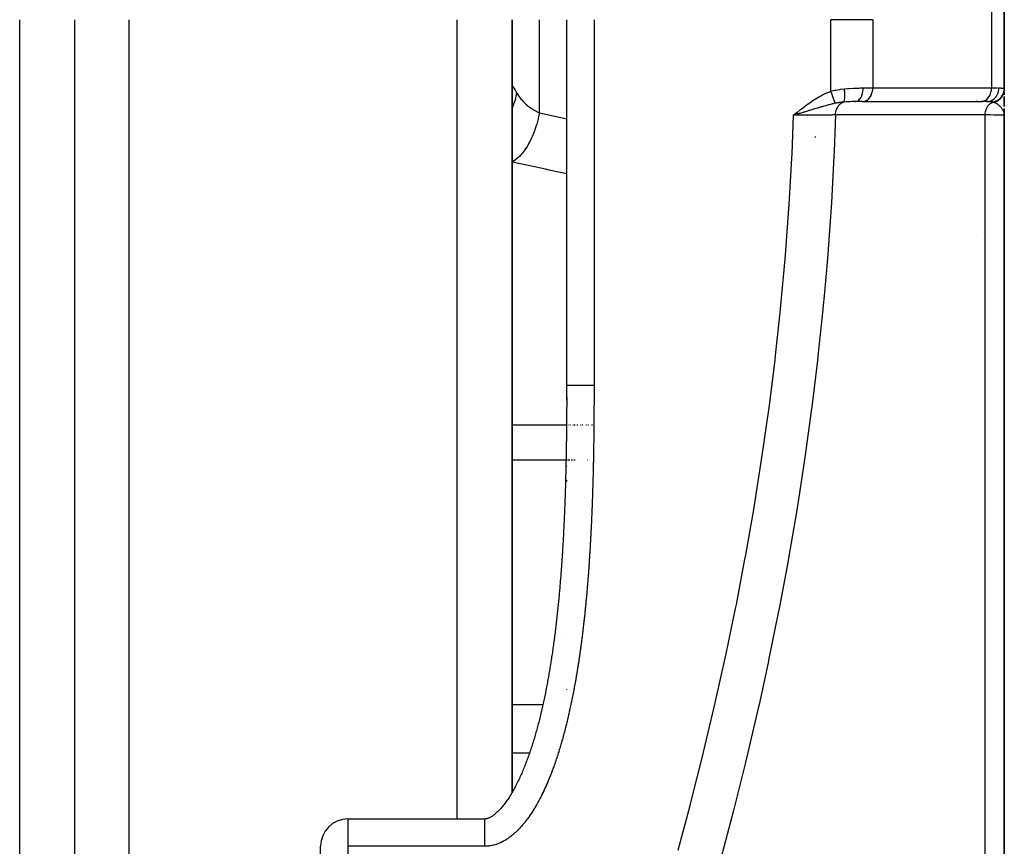
# Model space of a CAD drawing. Units: millimetres. Extents: x -345 to 575, y -401 to 401.
# Drawn here: x 34 to 70, y -34 to -4 of the extents above; entities that cross this region are included whole.
import ezdxf

# ---------------------------------------------------------------- set-up
doc = ezdxf.new("R2010")
doc.units = ezdxf.units.MM
doc.linetypes.add('DASHED', pattern=[9.652, 8.128, -1.524])
doc.layers.add('nevidi', color=4, linetype='DASHED')

msp = doc.modelspace()

# ---------------------------------------------------------------- linework, layer by layer
at = {"color": 2}
for p, q in [((70, -6.547), (70, -1.453)), ((70, -1.453), (70, -6.547)), ((36, -4), (36, -92)), ((36, -4), (36, -92)), ((52, -32.282), (52, -4)), ((52, -4), (52, -32.282)), ((54, -17.379), (54, -4)), ((54, -17.379), (54, -4)), ((70, -6.54), (70, -6.589)), ((70, -6.577), (70, -6.54)), ((70, -6.54), (70, -6.577)), ((70, -6.577), (70, -6.619)), ((70, -6.669), (70, -6.749)), ((70, -6.68), (70, -6.749)), ((70, -6.749), (70, -6.68)), ((70, -6.68), (70, -6.749)), ((70, -7.171), (70, -6.809)), ((70, -6.809), (70, -7.171)), ((70, -6.831), (70, -6.901)), ((64.809, -7), (64.543, -7)), ((64.809, -7), (64.827, -6.999)), ((64.811, -7), (69.2, -7)), ((64.827, -6.999), (69.167, -6.999)), ((69.149, -7), (69.167, -6.999)), ((69.353, -7), (69.149, -7)), ((70, -6.847), (70, -7.171)), ((70, -7.161), (70, -7.133)), ((62.425, -7.398), (62.296, -7.5)), ((62.427, -7.399), (62.296, -7.5)), ((62.428, -7.401), (62.296, -7.5)), ((62.43, -7.403), (62.296, -7.5)), ((62.431, -7.405), (62.296, -7.5)), ((62.433, -7.407), (62.296, -7.5)), ((62.434, -7.409), (62.296, -7.5)), ((62.436, -7.41), (62.296, -7.5)), ((62.437, -7.412), (62.296, -7.5)), ((62.439, -7.414), (62.296, -7.5)), ((62.44, -7.416), (62.296, -7.5)), ((62.441, -7.418), (62.296, -7.5)), ((62.443, -7.42), (62.296, -7.5)), ((62.444, -7.421), (62.296, -7.5)), ((62.446, -7.423), (62.296, -7.5)), ((62.447, -7.425), (62.296, -7.5)), ((62.449, -7.427), (62.296, -7.5)), ((62.45, -7.429), (62.296, -7.5)), ((62.452, -7.43), (62.296, -7.5)), ((62.453, -7.432), (62.296, -7.5)), ((62.455, -7.434), (62.296, -7.5)), ((62.456, -7.436), (62.296, -7.5)), ((62.458, -7.438), (62.296, -7.5)), ((62.459, -7.44), (62.296, -7.5)), ((62.461, -7.441), (62.296, -7.5)), ((62.462, -7.443), (62.296, -7.5)), ((62.463, -7.445), (62.296, -7.5)), ((62.465, -7.447), (62.296, -7.5)), ((62.382, -7.474), (62.351, -7.483)), ((69.999, -7.445), (69.999, -7.473)), ((69.999, -7.449), (70, -7.473)), ((69.999, -7.451), (69.999, -7.473)), ((69.999, -7.451), (70, -7.473)), ((69.999, -7.452), (69.999, -7.473)), ((69.999, -7.454), (70, -7.473)), ((69.999, -7.455), (70, -7.473)), ((69.999, -7.456), (69.999, -7.473)), ((70, -7.251), (70, -7.5)), ((70, -7.41), (70, -7.251)), ((70, -7.251), (70, -7.41)), ((70, -7.452), (70, -7.473)), ((70, -58.682), (70, -7.5)), ((70, -7.5), (70, -58.682)), ((54, -17.424), (54, -17.379)), ((54, -17.925), (54, -17.467)), ((54, -18.269), (54, -18.212)), ((54, -20.334), (54, -20.328)), ((54, -20.841), (54, -20.842)), ((54, -20.899), (54, -20.855)), ((54, -21.472), (54, -21.469)), ((54, -23.751), (54, -23.75)), ((54, -26.49), (54, -26.488)), ((54, -26.49), (54, -26.488)), ((54, -26.49), (54, -26.488)), ((54, -28.505), (54, -28.504)), ((54, -28.505), (54, -28.504)), ((54, -28.505), (54, -28.504)), ((54, -28.971), (54, -28.97)), ((54, -28.971), (54, -28.97)), ((54, -28.971), (54, -28.97)), ((46, -33.249), (51, -33.249)), ((45, -146), (45, -34.249))]:
    msp.add_line(p, q, dxfattribs=at)
for points in [[(70, -7.5), (69.999, -7.473), (69.998, -7.466)], [(54, -17.811), (54, -17.768), (54, -17.754), (54, -17.71), (54, -17.696), (54, -17.653), (54, -17.639), (54, -17.596), (54, -17.582), (54, -17.539), (54, -17.524), (54, -17.481), (54, -17.467), (54, -17.424), (54, -17.41), (54, -17.379)], [(54, -17.825), (54, -17.868), (54, -17.925), (53.999, -17.983), (53.999, -18.04), (53.999, -18.097), (53.999, -18.155), (53.998, -18.212), (53.998, -18.269), (53.998, -18.326), (53.997, -18.384), (53.997, -18.441), (53.996, -18.498), (53.996, -18.555), (53.995, -18.613), (53.995, -18.67), (53.995, -18.727), (53.994, -18.784), (53.994, -18.841), (53.993, -18.899), (53.992, -18.956), (53.992, -19.013), (53.991, -19.07), (53.991, -19.127), (53.99, -19.185), (53.989, -19.242), (53.989, -19.299), (53.988, -19.356), (53.987, -19.413), (53.986, -19.471), (53.986, -19.528), (53.985, -19.585), (53.984, -19.642), (53.983, -19.699), (53.982, -19.756), (53.981, -19.813), (53.98, -19.87), (53.979, -19.928), (53.978, -19.985), (53.977, -20.042), (53.975, -20.099), (53.974, -20.156), (53.973, -20.213), (53.972, -20.27), (53.97, -20.327), (53.969, -20.384), (53.968, -20.441), (53.966, -20.498), (53.965, -20.555), (53.964, -20.613), (53.962, -20.67), (53.961, -20.727), (53.959, -20.784), (53.958, -20.841), (53.956, -20.898), (53.954, -20.955), (53.953, -21.012), (53.951, -21.069), (53.95, -21.126), (53.948, -21.183), (53.946, -21.24), (53.944, -21.297), (53.943, -21.353), (53.941, -21.41), (53.939, -21.467), (53.937, -21.524), (53.935, -21.581), (53.933, -21.638), (53.93, -21.695), (53.928, -21.752), (53.926, -21.809), (53.924, -21.866), (53.921, -21.923), (53.919, -21.979), (53.917, -22.036), (53.914, -22.093), (53.912, -22.15), (53.909, -22.207), (53.907, -22.264), (53.904, -22.32), (53.902, -22.377), (53.899, -22.434), (53.896, -22.491), (53.894, -22.548), (53.891, -22.604), (53.888, -22.661), (53.885, -22.718), (53.883, -22.775), (53.88, -22.832), (53.877, -22.888), (53.874, -22.945), (53.871, -23.002), (53.868, -23.058), (53.865, -23.115), (53.861, -23.172), (53.858, -23.228), (53.855, -23.285), (53.851, -23.342), (53.848, -23.398), (53.844, -23.455), (53.841, -23.512), (53.837, -23.568), (53.833, -23.625), (53.83, -23.681), (53.826, -23.738), (53.822, -23.795), (53.818, -23.851), (53.814, -23.908), (53.81, -23.964), (53.806, -24.021), (53.802, -24.077), (53.798, -24.134), (53.794, -24.19), (53.789, -24.247), (53.785, -24.303), (53.781, -24.359), (53.776, -24.416), (53.772, -24.472), (53.767, -24.529), (53.763, -24.585)], [(53.763, -24.585), (53.758, -24.641), (53.754, -24.698), (53.749, -24.754), (53.744, -24.81), (53.739, -24.867), (53.734, -24.923), (53.729, -24.979), (53.724, -25.035), (53.719, -25.092), (53.714, -25.148), (53.708, -25.204), (53.703, -25.26), (53.697, -25.316), (53.692, -25.372), (53.686, -25.428), (53.68, -25.484), (53.674, -25.54), (53.669, -25.597), (53.663, -25.653), (53.657, -25.709), (53.651, -25.765), (53.645, -25.82), (53.638, -25.876), (53.632, -25.932), (53.626, -25.988), (53.619, -26.044), (53.613, -26.1), (53.606, -26.156), (53.6, -26.212), (53.593, -26.267), (53.587, -26.323), (53.58, -26.379), (53.573, -26.435), (53.566, -26.49), (53.559, -26.546), (53.552, -26.602), (53.545, -26.657), (53.538, -26.713), (53.53, -26.769), (53.523, -26.824), (53.515, -26.88), (53.507, -26.935), (53.499, -26.99), (53.491, -27.046), (53.483, -27.101), (53.475, -27.157), (53.467, -27.212), (53.459, -27.267), (53.45, -27.323), (53.442, -27.378), (53.433, -27.433), (53.425, -27.488), (53.416, -27.543), (53.407, -27.598), (53.398, -27.653), (53.389, -27.708), (53.38, -27.763), (53.371, -27.818), (53.362, -27.873), (53.352, -27.928), (53.343, -27.983), (53.333, -28.038), (53.324, -28.093), (53.314, -28.147), (53.304, -28.202), (53.294, -28.257), (53.284, -28.311), (53.274, -28.366), (53.263, -28.42), (53.253, -28.475), (53.242, -28.529), (53.232, -28.583), (53.221, -28.638), (53.209, -28.692), (53.198, -28.746), (53.187, -28.8), (53.175, -28.854), (53.164, -28.908), (53.152, -28.962), (53.14, -29.016), (53.128, -29.069), (53.116, -29.123), (53.104, -29.177), (53.092, -29.23), (53.08, -29.284), (53.067, -29.337), (53.054, -29.391), (53.042, -29.444), (53.029, -29.497), (53.016, -29.55), (53.002, -29.603), (52.989, -29.656), (52.976, -29.709), (52.962, -29.762), (52.948, -29.815), (52.934, -29.868), (52.92, -29.92), (52.906, -29.973), (52.892, -30.025), (52.877, -30.078), (52.863, -30.13), (52.848, -30.182), (52.832, -30.234), (52.817, -30.286), (52.801, -30.337), (52.786, -30.389), (52.77, -30.44), (52.754, -30.492), (52.737, -30.543), (52.721, -30.594), (52.704, -30.645), (52.688, -30.695), (52.671, -30.746), (52.654, -30.796), (52.636, -30.847), (52.619, -30.897), (52.601, -30.947), (52.583, -30.996), (52.565, -31.046)], [(52.565, -31.046), (52.547, -31.095), (52.529, -31.145), (52.51, -31.194), (52.491, -31.243), (52.472, -31.291), (52.453, -31.34), (52.434, -31.388), (52.414, -31.436), (52.394, -31.484), (52.374, -31.531), (52.354, -31.579), (52.334, -31.626), (52.313, -31.673), (52.291, -31.719), (52.27, -31.766), (52.248, -31.812), (52.226, -31.857), (52.204, -31.903), (52.181, -31.948), (52.158, -31.993), (52.135, -32.037), (52.112, -32.081), (52.089, -32.125), (52.065, -32.168), (52.041, -32.211), (52.017, -32.253), (51.993, -32.295), (51.968, -32.336), (51.943, -32.377), (51.918, -32.417), (51.893, -32.457), (51.868, -32.496), (51.842, -32.535), (51.816, -32.573), (51.79, -32.61), (51.763, -32.647), (51.737, -32.683), (51.71, -32.718), (51.683, -32.752), (51.656, -32.786), (51.629, -32.818), (51.602, -32.85), (51.575, -32.88), (51.547, -32.91), (51.52, -32.938), (51.493, -32.965), (51.466, -32.991), (51.439, -33.016), (51.413, -33.04), (51.386, -33.063), (51.36, -33.084), (51.334, -33.104), (51.308, -33.123), (51.283, -33.14), (51.259, -33.156), (51.235, -33.171), (51.212, -33.184), (51.19, -33.196), (51.169, -33.206), (51.148, -33.215), (51.129, -33.223), (51.111, -33.23), (51.094, -33.235), (51.077, -33.24), (51.062, -33.243), (51.047, -33.246), (51.034, -33.248), (51.02, -33.249), (51.007, -33.25), (51, -33.249)]]:
    msp.add_lwpolyline(points, dxfattribs=at)
msp.add_arc((46, -34.249), 1, 90, 180, dxfattribs=at)
at = {"layer": 'nevidi', "color": 7, "linetype": 'Continuous'}
for p, q in [((69.532, -1.5), (69.532, -6.5)), ((34, -85.5), (34, -4)), ((38, -94), (38, -4)), ((50, -33.249), (50, -4)), ((53, -7.408), (53, -4)), ((55, -4), (55, -17.379)), ((63.66, -6.619), (63.66, -4)), ((65.192, -4), (65.192, -6.5)), ((64.838, -6.5), (65.192, -6.5)), ((65.192, -6.5), (69.532, -6.5)), ((69.532, -6.5), (69.756, -6.5)), ((69, -6.917), (69, -6.916)), ((69, -6.976), (69, -6.975)), ((69, -6.999), (69, -6.998)), ((53, -7.408), (54, -7.627)), ((69.298, -60.057), (69.298, -7.486)), ((63.1, -8.313), (63.1, -8.28)), ((69, -11.934), (69, -11.931)), ((52, -18.826), (53.994, -18.826)), ((54.002, -18.826), (54.004, -18.826)), ((54.013, -18.826), (54.017, -18.826)), ((54.03, -18.826), (54.035, -18.826)), ((54.051, -18.826), (54.058, -18.826)), ((54.078, -18.826), (54.086, -18.826)), ((54.109, -18.826), (54.118, -18.826)), ((54.144, -18.826), (54.155, -18.826)), ((54.228, -18.826), (54.243, -18.826)), ((54.276, -18.826), (54.292, -18.826)), ((54.328, -18.826), (54.346, -18.826)), ((54.383, -18.826), (54.402, -18.826)), ((54.503, -18.826), (54.525, -18.826)), ((54.566, -18.826), (54.59, -18.826)), ((54.699, -18.826), (54.726, -18.826)), ((54.768, -18.826), (54.796, -18.826)), ((54.909, -18.826), (54.939, -18.826)), ((52, -20.109), (53.98, -20.109)), ((53.981, -20.109), (53.989, -20.109)), ((53.992, -20.109), (54.005, -20.109)), ((54.029, -20.109), (54.052, -20.109)), ((54.056, -20.109), (54.083, -20.109)), ((54.088, -20.109), (54.119, -20.109)), ((54.165, -20.109), (54.206, -20.109)), ((54.259, -20.109), (54.309, -20.109)), ((54.556, -20.109), (54.559, -20.109)), ((54.763, -20.109), (54.771, -20.109)), ((52, -29.055), (53.132, -29.055)), ((52, -30.828), (52.643, -30.828)), ((46, -33.249), (46, -34.249)), ((46, -34.249), (46, -146)), ((51, -34.249), (46, -34.249))]:
    msp.add_line(p, q, dxfattribs=at)
for points in [[(65.192, -4), (65.135, -4), (65.029, -4), (65.021, -4), (64.945, -4), (64.833, -4), (64.824, -4), (64.734, -4), (64.618, -4), (64.608, -4), (64.505, -4), (64.387, -4), (64.377, -4), (64.261, -4), (64.145, -4), (64.134, -4), (64.007, -4), (63.895, -4), (63.884, -4), (63.747, -4), (63.66, -4)], [(52.002, -6.408), (52.007, -6.411), (52.008, -6.413), (52.017, -6.423), (52.018, -6.425), (52.019, -6.425), (52.032, -6.444), (52.034, -6.447), (52.051, -6.473), (52.054, -6.477), (52.073, -6.51), (52.074, -6.511), (52.077, -6.516), (52.101, -6.557), (52.105, -6.563), (52.132, -6.61), (52.136, -6.617), (52.164, -6.666), (52.166, -6.671), (52.167, -6.673)], [(52.167, -6.673), (52.129, -6.866), (52.128, -6.872), (52.123, -6.893), (52.122, -6.894), (52.058, -7.098), (52.053, -7.112), (52.05, -7.119), (52.043, -7.138), (52, -7.235)], [(52.167, -6.673), (52.209, -6.743), (52.216, -6.753), (52.27, -6.831), (52.277, -6.841), (52.288, -6.855), (52.337, -6.916), (52.345, -6.925), (52.412, -6.997), (52.421, -7.007), (52.443, -7.029), (52.493, -7.076), (52.504, -7.086), (52.582, -7.152), (52.593, -7.161), (52.627, -7.187), (52.678, -7.223), (52.689, -7.231), (52.779, -7.29), (52.791, -7.297), (52.837, -7.324), (52.886, -7.351), (52.899, -7.358), (52.999, -7.407), (53, -7.408)], [(62.296, -7.5), (62.412, -7.406), (62.424, -7.396), (62.541, -7.302), (62.553, -7.292), (62.674, -7.198), (62.683, -7.19), (62.807, -7.097), (62.815, -7.091), (62.942, -7.001), (62.95, -6.995), (63.078, -6.911), (63.088, -6.905), (63.215, -6.828), (63.229, -6.82), (63.357, -6.751), (63.373, -6.743), (63.503, -6.682), (63.523, -6.673), (63.656, -6.62), (63.66, -6.619)], [(63.66, -6.619), (63.747, -6.597), (63.803, -6.585), (63.822, -6.58), (63.971, -6.553), (63.991, -6.55), (64.007, -6.548), (64.141, -6.53), (64.155, -6.529)], [(63.819, -7.06), (63.818, -7.055), (63.817, -7.055), (63.815, -7.048), (63.814, -7.047), (63.812, -7.041), (63.812, -7.04), (63.812, -7.039), (63.811, -7.038), (63.808, -7.029), (63.808, -7.028), (63.805, -7.019), (63.804, -7.018), (63.803, -7.015), (63.803, -7.014), (63.801, -7.008), (63.8, -7.007), (63.796, -6.997), (63.796, -6.996), (63.792, -6.985), (63.792, -6.984), (63.792, -6.983), (63.791, -6.983), (63.787, -6.972), (63.787, -6.97), (63.783, -6.958), (63.782, -6.957), (63.779, -6.948), (63.778, -6.947), (63.777, -6.944), (63.777, -6.943), (63.772, -6.93), (63.772, -6.928), (63.767, -6.914), (63.766, -6.913), (63.765, -6.908), (63.764, -6.907), (63.761, -6.898), (63.76, -6.897), (63.755, -6.882), (63.754, -6.88), (63.749, -6.865), (63.749, -6.865), (63.748, -6.863), (63.743, -6.848), (63.742, -6.846), (63.736, -6.83), (63.736, -6.829), (63.732, -6.818), (63.731, -6.817), (63.73, -6.812), (63.729, -6.81), (63.723, -6.794), (63.722, -6.792), (63.716, -6.775), (63.716, -6.773), (63.714, -6.769), (63.714, -6.768), (63.71, -6.756), (63.709, -6.754), (63.703, -6.737), (63.702, -6.735), (63.696, -6.718), (63.696, -6.718), (63.695, -6.716), (63.695, -6.716), (63.689, -6.698), (63.688, -6.696), (63.681, -6.678), (63.681, -6.676), (63.677, -6.666), (63.676, -6.664), (63.674, -6.659), (63.673, -6.656), (63.667, -6.639), (63.666, -6.636), (63.66, -6.619)], [(64.122, -7.014), (64.132, -7.003), (64.133, -7.003), (64.134, -7.001), (64.134, -7), (64.142, -6.985), (64.143, -6.984), (64.145, -6.978), (64.146, -6.977), (64.151, -6.962), (64.151, -6.961), (64.155, -6.948), (64.155, -6.947), (64.159, -6.934), (64.159, -6.932), (64.163, -6.911), (64.163, -6.91), (64.165, -6.901), (64.165, -6.899), (64.168, -6.868), (64.169, -6.867), (64.169, -6.863), (64.169, -6.862), (64.172, -6.822), (64.172, -6.82), (64.172, -6.82), (64.172, -6.818), (64.173, -6.777), (64.173, -6.775), (64.173, -6.766), (64.173, -6.764), (64.172, -6.729), (64.172, -6.727), (64.172, -6.709), (64.172, -6.707), (64.17, -6.679), (64.17, -6.677), (64.168, -6.649), (64.168, -6.647), (64.166, -6.627), (64.166, -6.625), (64.162, -6.586), (64.162, -6.584), (64.161, -6.574), (64.161, -6.572), (64.155, -6.529)], [(64.155, -6.529), (64.261, -6.518), (64.308, -6.515), (64.333, -6.513), (64.488, -6.505), (64.505, -6.504), (64.512, -6.504), (64.66, -6.501), (64.682, -6.501), (64.735, -6.5), (64.822, -6.5), (64.838, -6.5)], [(64.543, -7), (64.571, -6.998), (64.573, -6.997), (64.574, -6.997), (64.609, -6.987), (64.61, -6.987), (64.61, -6.987), (64.644, -6.97), (64.645, -6.969), (64.648, -6.967), (64.677, -6.945), (64.678, -6.944), (64.683, -6.94), (64.708, -6.914), (64.709, -6.913), (64.717, -6.904), (64.737, -6.876), (64.738, -6.875), (64.747, -6.861), (64.763, -6.833), (64.764, -6.831), (64.774, -6.811), (64.785, -6.785), (64.786, -6.782), (64.796, -6.756), (64.804, -6.732), (64.805, -6.729), (64.814, -6.696), (64.819, -6.675), (64.819, -6.673), (64.827, -6.633), (64.829, -6.616), (64.83, -6.614), (64.835, -6.567), (64.836, -6.556), (64.836, -6.553), (64.838, -6.5)], [(64.827, -6.999), (64.845, -6.998), (64.878, -6.992), (64.896, -6.987), (64.928, -6.975), (64.945, -6.967), (64.976, -6.95), (64.992, -6.94), (65.02, -6.917), (65.035, -6.904), (65.061, -6.876), (65.074, -6.861), (65.097, -6.829), (65.109, -6.811), (65.129, -6.776), (65.138, -6.756), (65.154, -6.717), (65.161, -6.696), (65.173, -6.655), (65.178, -6.633), (65.186, -6.59), (65.189, -6.567), (65.192, -6.523), (65.192, -6.5)], [(69.167, -6.999), (69.185, -6.998), (69.218, -6.992), (69.236, -6.987), (69.268, -6.975), (69.285, -6.967), (69.316, -6.95), (69.332, -6.94), (69.36, -6.917), (69.375, -6.904), (69.401, -6.876), (69.414, -6.861), (69.437, -6.829), (69.449, -6.811), (69.469, -6.776), (69.478, -6.756), (69.494, -6.717), (69.501, -6.696), (69.513, -6.655), (69.518, -6.633), (69.526, -6.59), (69.529, -6.567), (69.532, -6.523), (69.532, -6.5)], [(69.353, -7), (69.395, -6.998), (69.401, -6.997), (69.403, -6.997), (69.455, -6.987), (69.455, -6.987), (69.458, -6.986), (69.509, -6.969), (69.511, -6.968), (69.513, -6.967), (69.559, -6.944), (69.562, -6.943), (69.568, -6.939), (69.607, -6.912), (69.609, -6.911), (69.619, -6.904), (69.651, -6.875), (69.653, -6.873), (69.665, -6.861), (69.691, -6.831), (69.692, -6.829), (69.706, -6.811), (69.725, -6.782), (69.726, -6.78), (69.74, -6.756), (69.753, -6.729), (69.754, -6.727), (69.767, -6.696), (69.775, -6.673), (69.776, -6.67), (69.787, -6.632), (69.792, -6.614), (69.792, -6.611), (69.8, -6.567), (69.801, -6.553), (69.801, -6.55), (69.804, -6.5)], [(69.589, -7.015), (69.632, -7.004), (69.634, -7.004), (69.643, -7.001), (69.645, -7), (69.683, -6.986), (69.685, -6.986), (69.703, -6.978), (69.704, -6.977), (69.731, -6.963), (69.734, -6.962), (69.759, -6.947), (69.76, -6.947), (69.778, -6.935), (69.779, -6.934), (69.811, -6.91), (69.812, -6.909), (69.82, -6.902), (69.822, -6.901), (69.858, -6.867), (69.859, -6.866), (69.86, -6.865), (69.861, -6.864), (69.894, -6.824), (69.896, -6.822), (69.899, -6.818), (69.899, -6.817), (69.924, -6.78), (69.926, -6.778), (69.933, -6.765), (69.933, -6.764), (69.949, -6.732), (69.95, -6.73), (69.96, -6.707), (69.96, -6.706), (69.969, -6.682), (69.97, -6.68), (69.98, -6.647), (69.98, -6.646), (69.984, -6.63), (69.984, -6.628), (69.992, -6.585), (69.992, -6.584), (69.992, -6.578), (69.993, -6.575), (69.995, -6.529)], [(69.618, -7.023), (69.632, -7.02), (69.635, -7.019), (69.652, -7.014), (69.655, -7.013), (69.669, -7.008), (69.671, -7.008), (69.672, -7.007), (69.675, -7.006), (69.692, -7), (69.695, -6.998), (69.711, -6.991), (69.714, -6.99), (69.726, -6.984), (69.727, -6.984), (69.73, -6.982), (69.733, -6.98), (69.749, -6.972), (69.752, -6.97), (69.767, -6.961), (69.77, -6.959), (69.779, -6.953), (69.78, -6.953), (69.785, -6.95), (69.788, -6.948), (69.802, -6.937), (69.805, -6.935), (69.819, -6.924), (69.821, -6.922), (69.828, -6.917), (69.829, -6.916), (69.835, -6.911), (69.838, -6.909), (69.851, -6.896), (69.853, -6.894), (69.865, -6.882), (69.868, -6.879), (69.872, -6.874), (69.873, -6.873), (69.88, -6.866), (69.882, -6.864), (69.893, -6.85), (69.895, -6.847), (69.906, -6.833), (69.908, -6.831), (69.911, -6.827), (69.911, -6.825), (69.918, -6.816), (69.92, -6.813), (69.929, -6.798), (69.931, -6.796), (69.94, -6.78), (69.941, -6.777), (69.943, -6.775), (69.943, -6.773), (69.949, -6.762), (69.951, -6.759), (69.958, -6.743), (69.96, -6.74), (69.966, -6.723), (69.967, -6.72), (69.968, -6.719), (69.968, -6.718), (69.974, -6.704), (69.974, -6.701), (69.98, -6.684), (69.981, -6.681), (69.985, -6.664), (69.986, -6.661), (69.986, -6.66), (69.986, -6.66), (69.99, -6.643), (69.991, -6.64), (69.994, -6.623), (69.994, -6.62), (69.997, -6.602), (69.997, -6.602), (69.997, -6.6), (69.997, -6.599), (69.999, -6.581), (69.999, -6.578), (70, -6.561), (70, -6.557), (70, -6.547)], [(69.804, -6.5), (69.862, -6.5), (69.867, -6.5), (69.876, -6.501), (69.927, -6.504), (69.934, -6.504), (69.938, -6.505), (69.97, -6.512), (69.974, -6.513), (69.984, -6.519), (69.994, -6.527), (69.995, -6.529)], [(69.995, -6.529), (69.999, -6.536), (69.999, -6.537), (70, -6.546), (70, -6.547)], [(63.819, -7.06), (63.774, -7.07), (63.742, -7.077), (63.708, -7.085), (63.7, -7.087), (63.684, -7.091), (63.645, -7.101), (63.607, -7.11), (63.593, -7.114), (63.564, -7.122), (63.561, -7.122), (63.5, -7.139), (63.469, -7.147), (63.422, -7.16), (63.406, -7.165), (63.406, -7.165), (63.405, -7.165), (63.323, -7.189), (63.309, -7.193), (63.275, -7.203), (63.239, -7.213), (63.211, -7.222), (63.175, -7.232), (63.171, -7.234), (63.123, -7.248), (63.112, -7.251), (63.062, -7.266), (63.015, -7.28), (63.012, -7.282), (62.965, -7.296), (62.949, -7.301), (62.909, -7.313), (62.876, -7.323), (62.856, -7.329), (62.805, -7.344), (62.802, -7.345), (62.724, -7.369), (62.701, -7.376), (62.69, -7.379), (62.679, -7.383), (62.635, -7.396), (62.595, -7.409), (62.521, -7.431), (62.501, -7.437), (62.489, -7.441), (62.478, -7.444), (62.466, -7.448)], [(64.122, -7.014), (64.046, -7.022), (64.036, -7.024), (64.024, -7.025), (63.987, -7.03), (63.953, -7.035), (63.932, -7.038), (63.92, -7.04), (63.894, -7.045), (63.863, -7.051), (63.845, -7.054), (63.828, -7.058), (63.819, -7.06)], [(63.83, -7.487), (63.833, -7.442), (63.834, -7.434), (63.834, -7.43), (63.834, -7.429), (63.842, -7.378), (63.843, -7.375), (63.844, -7.37), (63.845, -7.366), (63.857, -7.317), (63.858, -7.315), (63.858, -7.313), (63.861, -7.304), (63.877, -7.262), (63.878, -7.258), (63.879, -7.256), (63.884, -7.245), (63.901, -7.211), (63.903, -7.207), (63.907, -7.201), (63.912, -7.191), (63.93, -7.164), (63.932, -7.16), (63.939, -7.151), (63.946, -7.142), (63.963, -7.121), (63.966, -7.118), (63.977, -7.107), (63.984, -7.1), (64, -7.085), (64.003, -7.082), (64.019, -7.07), (64.027, -7.064), (64.04, -7.054), (64.044, -7.052), (64.064, -7.04), (64.072, -7.036), (64.083, -7.03), (64.086, -7.029), (64.111, -7.019), (64.12, -7.015), (64.123, -7.015)], [(64.543, -7), (64.532, -7), (64.472, -7), (64.457, -7), (64.442, -7), (64.363, -7.002), (64.35, -7.002), (64.335, -7.002), (64.3, -7.003), (64.242, -7.006), (64.227, -7.007), (64.22, -7.007), (64.133, -7.014), (64.123, -7.015)], [(69.298, -7.486), (69.298, -7.483), (69.301, -7.437), (69.301, -7.434), (69.302, -7.43), (69.303, -7.418), (69.31, -7.378), (69.31, -7.374), (69.312, -7.365), (69.315, -7.354), (69.324, -7.32), (69.325, -7.317), (69.329, -7.303), (69.333, -7.292), (69.343, -7.265), (69.344, -7.262), (69.352, -7.245), (69.357, -7.235), (69.367, -7.214), (69.368, -7.211), (69.38, -7.191), (69.386, -7.181), (69.396, -7.167), (69.397, -7.164), (69.414, -7.142), (69.421, -7.134), (69.429, -7.124), (69.431, -7.122), (69.452, -7.099), (69.46, -7.092), (69.465, -7.087), (69.467, -7.085), (69.495, -7.064), (69.503, -7.058), (69.505, -7.056), (69.507, -7.055), (69.54, -7.035), (69.547, -7.032), (69.549, -7.031), (69.55, -7.031), (69.588, -7.015), (69.589, -7.015)], [(69.589, -7.015), (69.572, -7.011), (69.551, -7.008), (69.544, -7.007), (69.505, -7.003), (69.496, -7.003), (69.488, -7.002), (69.433, -7.001), (69.423, -7), (69.402, -7), (69.36, -7), (69.353, -7)], [(69.618, -7.023), (69.606, -7.019), (69.604, -7.019), (69.59, -7.015), (69.589, -7.015)], [(69.99, -7.414), (69.989, -7.412), (69.982, -7.388), (69.981, -7.383), (69.977, -7.372), (69.967, -7.345), (69.96, -7.331), (69.96, -7.331), (69.956, -7.323), (69.954, -7.319), (69.946, -7.304), (69.938, -7.29), (69.923, -7.267), (69.921, -7.264), (69.912, -7.251), (69.895, -7.229), (69.893, -7.226), (69.883, -7.214), (69.882, -7.213), (69.866, -7.195), (69.861, -7.19), (69.849, -7.177), (69.838, -7.166), (69.827, -7.155), (69.814, -7.144), (69.813, -7.143), (69.79, -7.123), (69.789, -7.123), (69.776, -7.113), (69.765, -7.104), (69.751, -7.094), (69.739, -7.086), (69.737, -7.085), (69.71, -7.068), (69.708, -7.067), (69.696, -7.06), (69.687, -7.055), (69.671, -7.047), (69.669, -7.045), (69.654, -7.038), (69.636, -7.031), (69.626, -7.027), (69.618, -7.023)], [(53, -7.408), (52.96, -7.606), (52.957, -7.617), (52.954, -7.628), (52.954, -7.63), (52.902, -7.827), (52.895, -7.85), (52.892, -7.86), (52.889, -7.87), (52.832, -8.042), (52.824, -8.064), (52.813, -8.094), (52.809, -8.104), (52.752, -8.247), (52.743, -8.268), (52.721, -8.317), (52.717, -8.326), (52.662, -8.44), (52.651, -8.46), (52.618, -8.523), (52.613, -8.532), (52.562, -8.619), (52.551, -8.637), (52.505, -8.711), (52.499, -8.718), (52.456, -8.781), (52.444, -8.797), (52.383, -8.876), (52.378, -8.883), (52.344, -8.924), (52.331, -8.938), (52.256, -9.018), (52.25, -9.023), (52.227, -9.046), (52.214, -9.058), (52.125, -9.132), (52.119, -9.137), (52.107, -9.146), (52.094, -9.155), (52, -9.214)], [(58.077, -34.384), (58.514, -32.75), (58.554, -32.595), (58.968, -30.957), (59.006, -30.802), (59.396, -29.159), (59.432, -29.004), (59.798, -27.358), (59.831, -27.202), (60.172, -25.551), (60.204, -25.395), (60.519, -23.74), (60.548, -23.583), (60.838, -21.924), (60.864, -21.767), (61.128, -20.103), (61.152, -19.946), (61.388, -18.277), (61.41, -18.119), (61.619, -16.446), (61.638, -16.288), (61.819, -14.61), (61.835, -14.451), (61.989, -12.769), (62.002, -12.61), (62.126, -10.922), (62.137, -10.763), (62.232, -9.07), (62.24, -8.91), (62.296, -7.5)], [(63.83, -7.487), (63.779, -8.819), (63.772, -8.982), (63.679, -10.699), (63.669, -10.861), (63.547, -12.576), (63.534, -12.735), (63.415, -14.109), (63.383, -14.446), (63.368, -14.603), (63.188, -16.309), (63.17, -16.466), (62.963, -18.166), (62.942, -18.323), (62.707, -20.018), (62.684, -20.175), (62.486, -21.467), (62.422, -21.864), (62.397, -22.021), (62.109, -23.705), (62.08, -23.863), (61.766, -25.541), (61.736, -25.699), (61.396, -27.372), (61.363, -27.529), (61.031, -29.056), (60.999, -29.198), (60.964, -29.355), (60.576, -31.02), (60.538, -31.176), (60.126, -32.836), (60.086, -32.992), (59.651, -34.649)], [(63.83, -7.487), (63.824, -7.487), (63.725, -7.488), (63.691, -7.489), (63.69, -7.489), (63.671, -7.489), (63.56, -7.49), (63.523, -7.49), (63.523, -7.49), (63.501, -7.49), (63.38, -7.491), (63.339, -7.491), (63.339, -7.491), (63.316, -7.492), (63.187, -7.493), (63.143, -7.493), (63.142, -7.493), (63.117, -7.493), (62.983, -7.494), (62.936, -7.495), (62.935, -7.495), (62.91, -7.495), (62.77, -7.496), (62.721, -7.496), (62.72, -7.496), (62.695, -7.497), (62.552, -7.498), (62.501, -7.498), (62.5, -7.498), (62.474, -7.499), (62.331, -7.5), (62.296, -7.5)], [(69.298, -7.486), (69.03, -7.487), (68.987, -7.487), (68.701, -7.487), (68.658, -7.487), (68.372, -7.487), (68.329, -7.487), (68.043, -7.487), (68.001, -7.487), (67.715, -7.487), (67.672, -7.487), (67.386, -7.487), (67.343, -7.487), (67.057, -7.487), (67.015, -7.487), (66.729, -7.487), (66.686, -7.487), (66.4, -7.487), (66.357, -7.487), (66.071, -7.487), (66.028, -7.487), (65.743, -7.487), (65.7, -7.487), (65.414, -7.487), (65.371, -7.487), (65.085, -7.487), (65.042, -7.487), (64.756, -7.487), (64.714, -7.487), (64.428, -7.487), (64.385, -7.487), (64.099, -7.487), (64.056, -7.487), (63.83, -7.487)], [(70, -7.5), (70, -7.5), (69.981, -7.498), (69.977, -7.497), (69.976, -7.497), (69.921, -7.495), (69.911, -7.495), (69.907, -7.495), (69.82, -7.493), (69.805, -7.492), (69.793, -7.492), (69.679, -7.49), (69.66, -7.49), (69.635, -7.49), (69.499, -7.488), (69.476, -7.488), (69.436, -7.488), (69.298, -7.486)], [(69.997, -7.457), (69.996, -7.445), (69.993, -7.43), (69.992, -7.422)], [(54, -9.642), (53.359, -9.504), (53.222, -9.475), (52.082, -9.231), (52, -9.214)], [(54, -17.379), (54, -17.379), (54.001, -17.379), (54.004, -17.379), (54.008, -17.379), (54.009, -17.379), (54.012, -17.379), (54.018, -17.379), (54.025, -17.379), (54.034, -17.379), (54.036, -17.379), (54.043, -17.379), (54.055, -17.379), (54.066, -17.379), (54.08, -17.379), (54.08, -17.379), (54.093, -17.379), (54.109, -17.379), (54.124, -17.379), (54.141, -17.379), (54.143, -17.379), (54.16, -17.379), (54.181, -17.379), (54.2, -17.379), (54.217, -17.379), (54.223, -17.379), (54.244, -17.379), (54.269, -17.379), (54.291, -17.379), (54.307, -17.379), (54.318, -17.379), (54.342, -17.379), (54.371, -17.379), (54.396, -17.379), (54.41, -17.379), (54.426, -17.379), (54.453, -17.379), (54.485, -17.379), (54.513, -17.379), (54.523, -17.379), (54.546, -17.379), (54.575, -17.379), (54.609, -17.379), (54.639, -17.379), (54.645, -17.379), (54.674, -17.379), (54.705, -17.379), (54.741, -17.379), (54.773, -17.379), (54.774, -17.379), (54.809, -17.379), (54.841, -17.379), (54.878, -17.379), (54.906, -17.379), (54.91, -17.379), (54.948, -17.379), (54.98, -17.379), (55, -17.379)], [(55, -17.379), (55, -17.396), (55, -17.41), (55, -17.453), (55, -17.467), (55, -17.511), (55, -17.525), (55, -17.569), (55, -17.583), (55, -17.626), (55, -17.64), (55, -17.684), (55, -17.698), (55, -17.741), (55, -17.756), (55, -17.799), (54.999, -17.813), (54.999, -17.857), (54.999, -17.871), (54.999, -17.914), (54.999, -17.929), (54.999, -17.972), (54.999, -17.986), (54.999, -18.03), (54.999, -18.044), (54.999, -18.087), (54.999, -18.102), (54.998, -18.145), (54.998, -18.159), (54.998, -18.203), (54.998, -18.217), (54.998, -18.26), (54.998, -18.275), (54.997, -18.318), (54.997, -18.332), (54.997, -18.376), (54.997, -18.39), (54.997, -18.433), (54.997, -18.448), (54.996, -18.491), (54.996, -18.505), (54.996, -18.549), (54.996, -18.563), (54.996, -18.606), (54.995, -18.62), (54.995, -18.664), (54.995, -18.678), (54.995, -18.721), (54.995, -18.736), (54.994, -18.779), (54.994, -18.793), (54.994, -18.837), (54.993, -18.851), (54.993, -18.894), (54.993, -18.909), (54.992, -18.952), (54.992, -18.966), (54.992, -19.01), (54.992, -19.024), (54.991, -19.067), (54.991, -19.082), (54.991, -19.125), (54.99, -19.139), (54.99, -19.183), (54.99, -19.197), (54.989, -19.24), (54.989, -19.255), (54.988, -19.298), (54.988, -19.312), (54.988, -19.355), (54.988, -19.37), (54.987, -19.413), (54.987, -19.427), (54.986, -19.471), (54.986, -19.485), (54.985, -19.528), (54.985, -19.543), (54.984, -19.586), (54.984, -19.6), (54.984, -19.644), (54.983, -19.658), (54.983, -19.701), (54.982, -19.716), (54.982, -19.759), (54.981, -19.773), (54.981, -19.817), (54.98, -19.831), (54.98, -19.874), (54.979, -19.889), (54.979, -19.932), (54.978, -19.946), (54.978, -19.989), (54.977, -20.004), (54.976, -20.047), (54.976, -20.061), (54.975, -20.105), (54.975, -20.119), (54.974, -20.162), (54.974, -20.177), (54.973, -20.22), (54.973, -20.234), (54.972, -20.278), (54.971, -20.292), (54.97, -20.335), (54.97, -20.349), (54.969, -20.393), (54.969, -20.407), (54.968, -20.451), (54.967, -20.465), (54.966, -20.508), (54.966, -20.522), (54.965, -20.566), (54.965, -20.58), (54.964, -20.623), (54.963, -20.638), (54.962, -20.681), (54.962, -20.695), (54.961, -20.739), (54.96, -20.753), (54.959, -20.796)], [(54.959, -20.796), (54.959, -20.81), (54.958, -20.854), (54.957, -20.868), (54.956, -20.911), (54.956, -20.926), (54.954, -20.969), (54.954, -20.983), (54.953, -21.027), (54.952, -21.041), (54.951, -21.084), (54.951, -21.099), (54.949, -21.142), (54.949, -21.156), (54.948, -21.2), (54.947, -21.214), (54.946, -21.257), (54.945, -21.271), (54.944, -21.315), (54.943, -21.329), (54.942, -21.372), (54.942, -21.387), (54.94, -21.43), (54.94, -21.444), (54.938, -21.488), (54.938, -21.502), (54.936, -21.545), (54.936, -21.56), (54.934, -21.603), (54.934, -21.617), (54.932, -21.66), (54.931, -21.675), (54.93, -21.718), (54.929, -21.732), (54.928, -21.776), (54.927, -21.79), (54.926, -21.833), (54.925, -21.847), (54.923, -21.891), (54.923, -21.905), (54.921, -21.948), (54.92, -21.963), (54.919, -22.006), (54.918, -22.02), (54.916, -22.064), (54.916, -22.078), (54.914, -22.121), (54.913, -22.136), (54.912, -22.179), (54.911, -22.193), (54.909, -22.236), (54.908, -22.251), (54.907, -22.294), (54.906, -22.308), (54.904, -22.351), (54.903, -22.366), (54.901, -22.409), (54.901, -22.423), (54.899, -22.467), (54.898, -22.481), (54.896, -22.524), (54.895, -22.539), (54.893, -22.582), (54.893, -22.596), (54.89, -22.64), (54.89, -22.654), (54.888, -22.697), (54.887, -22.711), (54.885, -22.755), (54.884, -22.769), (54.882, -22.812), (54.881, -22.826), (54.879, -22.87), (54.878, -22.884), (54.876, -22.927), (54.875, -22.941), (54.873, -22.985), (54.872, -22.999), (54.87, -23.042), (54.869, -23.057), (54.866, -23.1), (54.866, -23.114), (54.863, -23.157), (54.862, -23.172), (54.86, -23.215), (54.859, -23.229), (54.857, -23.273), (54.856, -23.287), (54.853, -23.33), (54.852, -23.344), (54.85, -23.388), (54.849, -23.402), (54.846, -23.445), (54.845, -23.459), (54.843, -23.503), (54.842, -23.517), (54.839, -23.56), (54.838, -23.574), (54.836, -23.618), (54.835, -23.632), (54.832, -23.675), (54.831, -23.69), (54.828, -23.733), (54.827, -23.747), (54.824, -23.79), (54.823, -23.805), (54.821, -23.848), (54.82, -23.862), (54.817, -23.905), (54.816, -23.92), (54.813, -23.963), (54.812, -23.977), (54.809, -24.02), (54.808, -24.035), (54.805, -24.078), (54.804, -24.092), (54.8, -24.136), (54.799, -24.15), (54.796, -24.193), (54.795, -24.207)], [(54.795, -24.207), (54.792, -24.25), (54.791, -24.265), (54.788, -24.308), (54.787, -24.322), (54.783, -24.365), (54.782, -24.38), (54.779, -24.423), (54.778, -24.437), (54.774, -24.48), (54.773, -24.495), (54.77, -24.538), (54.769, -24.552), (54.765, -24.595), (54.764, -24.61), (54.76, -24.653), (54.759, -24.667), (54.756, -24.71), (54.754, -24.724), (54.751, -24.768), (54.75, -24.782), (54.746, -24.825), (54.745, -24.839), (54.741, -24.882), (54.74, -24.897), (54.736, -24.94), (54.735, -24.954), (54.731, -24.997), (54.73, -25.011), (54.726, -25.055), (54.725, -25.069), (54.721, -25.112), (54.719, -25.126), (54.715, -25.169), (54.714, -25.184), (54.71, -25.227), (54.709, -25.241), (54.705, -25.284), (54.703, -25.298), (54.699, -25.342), (54.698, -25.356), (54.694, -25.399), (54.692, -25.413), (54.688, -25.456), (54.687, -25.47), (54.682, -25.514), (54.681, -25.528), (54.676, -25.571), (54.675, -25.585), (54.671, -25.628), (54.669, -25.642), (54.665, -25.686), (54.663, -25.7), (54.659, -25.743), (54.657, -25.757), (54.653, -25.8), (54.651, -25.814), (54.646, -25.857), (54.645, -25.872), (54.64, -25.915), (54.639, -25.929), (54.634, -25.972), (54.632, -25.986), (54.628, -26.029), (54.626, -26.044), (54.621, -26.087), (54.62, -26.101), (54.615, -26.144), (54.613, -26.158), (54.608, -26.201), (54.606, -26.215), (54.601, -26.258), (54.6, -26.273), (54.595, -26.316), (54.593, -26.33), (54.588, -26.373), (54.586, -26.387), (54.581, -26.43), (54.579, -26.444), (54.574, -26.487), (54.572, -26.501), (54.567, -26.544), (54.565, -26.559), (54.56, -26.602), (54.558, -26.616), (54.552, -26.659), (54.55, -26.673), (54.545, -26.716), (54.543, -26.73), (54.537, -26.773), (54.536, -26.787), (54.53, -26.83), (54.528, -26.845), (54.522, -26.888), (54.52, -26.902), (54.515, -26.945), (54.513, -26.959), (54.507, -27.002), (54.505, -27.016), (54.499, -27.059), (54.497, -27.073), (54.491, -27.116), (54.489, -27.13), (54.483, -27.173), (54.481, -27.187), (54.475, -27.23), (54.473, -27.244), (54.466, -27.287), (54.464, -27.301), (54.458, -27.344), (54.456, -27.358), (54.45, -27.401), (54.447, -27.415), (54.441, -27.458), (54.439, -27.472), (54.432, -27.515), (54.43, -27.529), (54.424, -27.572), (54.421, -27.586), (54.415, -27.629)], [(54.415, -27.629), (54.413, -27.643), (54.406, -27.686), (54.404, -27.7), (54.397, -27.743), (54.394, -27.757), (54.388, -27.8), (54.385, -27.814), (54.378, -27.857), (54.376, -27.871), (54.369, -27.914), (54.367, -27.928), (54.359, -27.97), (54.357, -27.985), (54.35, -28.027), (54.347, -28.041), (54.34, -28.084), (54.338, -28.098), (54.33, -28.141), (54.328, -28.155), (54.32, -28.198), (54.318, -28.212), (54.31, -28.255), (54.308, -28.269), (54.3, -28.311), (54.297, -28.325), (54.29, -28.368), (54.287, -28.382), (54.279, -28.425), (54.277, -28.439), (54.269, -28.481), (54.266, -28.495), (54.258, -28.538), (54.255, -28.552), (54.247, -28.595), (54.245, -28.609), (54.236, -28.651), (54.234, -28.665), (54.225, -28.708), (54.223, -28.722), (54.214, -28.764), (54.211, -28.778), (54.203, -28.821), (54.2, -28.835), (54.191, -28.878), (54.189, -28.891), (54.18, -28.934), (54.177, -28.948), (54.168, -28.99), (54.165, -29.004), (54.156, -29.047), (54.153, -29.061), (54.144, -29.103), (54.142, -29.117), (54.132, -29.16), (54.129, -29.174), (54.12, -29.216), (54.117, -29.23), (54.108, -29.272), (54.105, -29.286), (54.095, -29.329), (54.092, -29.342), (54.083, -29.385), (54.079, -29.398), (54.07, -29.441), (54.067, -29.455), (54.057, -29.497), (54.054, -29.511), (54.044, -29.553), (54.04, -29.567), (54.03, -29.61), (54.027, -29.623), (54.017, -29.665), (54.014, -29.679), (54.003, -29.721), (54, -29.735), (53.99, -29.777), (53.986, -29.791), (53.976, -29.833), (53.972, -29.847), (53.962, -29.889), (53.958, -29.903), (53.947, -29.945), (53.944, -29.959), (53.933, -30.001), (53.929, -30.015), (53.918, -30.057), (53.915, -30.07), (53.904, -30.113), (53.9, -30.126), (53.889, -30.168), (53.885, -30.182), (53.873, -30.224), (53.87, -30.237), (53.858, -30.279), (53.854, -30.293), (53.843, -30.335), (53.839, -30.348), (53.827, -30.39), (53.823, -30.404), (53.811, -30.446), (53.807, -30.459), (53.795, -30.501), (53.791, -30.515), (53.779, -30.556), (53.775, -30.57), (53.762, -30.612), (53.758, -30.625), (53.745, -30.667), (53.741, -30.68), (53.729, -30.722), (53.724, -30.735), (53.711, -30.777), (53.707, -30.791), (53.694, -30.832), (53.69, -30.846), (53.677, -30.887), (53.672, -30.9), (53.659, -30.941), (53.655, -30.955)], [(53.655, -30.955), (53.641, -30.996), (53.637, -31.01), (53.623, -31.051), (53.618, -31.064), (53.604, -31.105), (53.6, -31.119), (53.586, -31.16), (53.581, -31.173), (53.567, -31.214), (53.562, -31.228), (53.548, -31.268), (53.543, -31.282), (53.529, -31.322), (53.524, -31.336), (53.509, -31.377), (53.504, -31.39), (53.489, -31.431), (53.484, -31.444), (53.469, -31.484), (53.464, -31.498), (53.449, -31.538), (53.444, -31.551), (53.428, -31.592), (53.423, -31.605), (53.407, -31.645), (53.402, -31.659), (53.386, -31.699), (53.381, -31.712), (53.364, -31.752), (53.359, -31.765), (53.343, -31.805), (53.337, -31.819), (53.32, -31.858), (53.315, -31.872), (53.298, -31.911), (53.292, -31.925), (53.275, -31.964), (53.27, -31.977), (53.252, -32.017), (53.246, -32.03), (53.229, -32.07), (53.223, -32.083), (53.205, -32.122), (53.199, -32.135), (53.181, -32.175), (53.175, -32.188), (53.157, -32.227), (53.15, -32.24), (53.132, -32.279), (53.126, -32.292), (53.107, -32.331), (53.1, -32.344), (53.081, -32.383), (53.075, -32.395), (53.055, -32.434), (53.049, -32.447), (53.029, -32.486), (53.022, -32.498), (53.002, -32.537), (52.995, -32.549), (52.975, -32.588), (52.968, -32.6), (52.947, -32.639), (52.94, -32.651), (52.919, -32.689), (52.912, -32.702), (52.891, -32.739), (52.883, -32.752), (52.862, -32.789), (52.854, -32.802), (52.832, -32.839), (52.825, -32.851), (52.802, -32.889), (52.795, -32.901), (52.772, -32.938), (52.764, -32.95), (52.741, -32.986), (52.733, -32.998), (52.71, -33.035), (52.702, -33.047), (52.678, -33.083), (52.67, -33.095), (52.645, -33.131), (52.637, -33.142), (52.612, -33.178), (52.604, -33.19), (52.579, -33.225), (52.57, -33.237), (52.544, -33.272), (52.536, -33.283), (52.51, -33.318), (52.501, -33.329), (52.474, -33.363), (52.465, -33.374), (52.438, -33.408), (52.429, -33.419), (52.401, -33.453), (52.392, -33.464), (52.364, -33.496), (52.355, -33.507), (52.326, -33.54), (52.316, -33.55), (52.287, -33.582), (52.277, -33.592), (52.248, -33.624), (52.238, -33.634), (52.207, -33.665), (52.197, -33.675), (52.166, -33.705), (52.156, -33.715), (52.124, -33.744), (52.114, -33.754), (52.082, -33.783), (52.071, -33.792), (52.038, -33.821), (52.027, -33.83), (51.993, -33.857), (51.982, -33.866), (51.948, -33.893)], [(51, -33.25), (51, -33.254), (51, -33.257), (51, -33.263), (51, -33.274), (51, -33.283), (51, -33.292), (51, -33.31), (51, -33.324), (51, -33.335), (51, -33.36), (51, -33.381), (51, -33.393), (51, -33.424), (51, -33.453), (51, -33.464), (51, -33.501), (51, -33.538), (51, -33.547), (51, -33.59), (51, -33.635), (51, -33.642), (51, -33.689), (51, -33.742), (51, -33.745), (51, -33.797), (51, -33.857), (51, -33.858), (51, -33.912), (51, -33.975), (51, -33.981), (51, -34.032), (51, -34.097), (51, -34.108), (51, -34.155), (51, -34.222), (51, -34.237), (51, -34.249)], [(51.948, -33.893), (51.937, -33.902), (51.902, -33.928), (51.89, -33.936), (51.854, -33.961), (51.842, -33.969), (51.806, -33.993), (51.794, -34.001), (51.757, -34.024), (51.744, -34.031), (51.707, -34.053), (51.694, -34.06), (51.656, -34.08), (51.643, -34.087), (51.604, -34.106), (51.591, -34.112), (51.551, -34.13), (51.538, -34.136), (51.498, -34.152), (51.484, -34.157), (51.443, -34.172), (51.43, -34.177), (51.388, -34.19), (51.374, -34.194), (51.332, -34.206), (51.318, -34.21), (51.275, -34.219), (51.261, -34.222), (51.218, -34.23), (51.204, -34.233), (51.161, -34.239), (51.147, -34.241), (51.104, -34.245), (51.089, -34.246), (51.046, -34.248), (51.031, -34.249), (51, -34.249)]]:
    msp.add_lwpolyline(points, dxfattribs=at)

doc.saveas('drawing.dxf')
